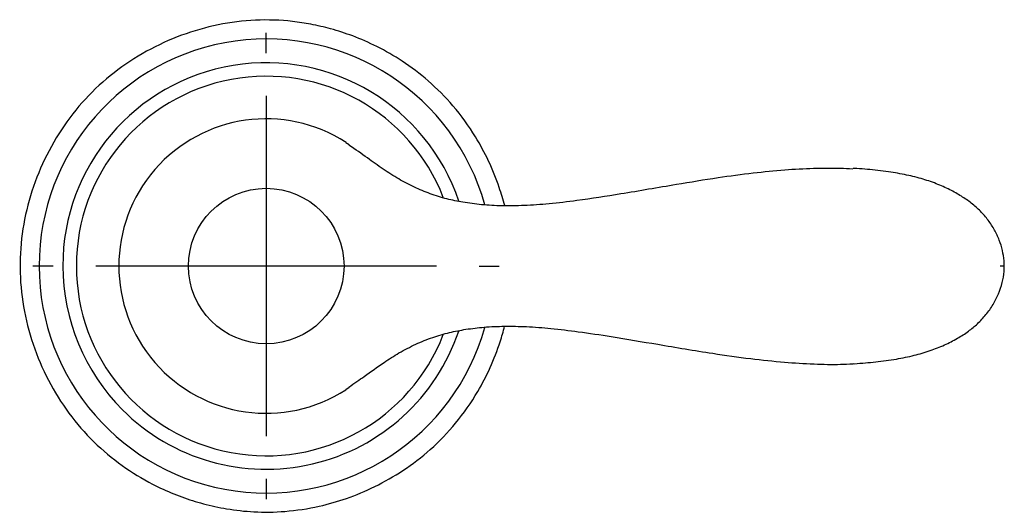
# Model space of a CAD drawing. Units: millimetres. Extents: x -18 to 905, y -18 to 754.
# Drawn here: x 482 to 598, y 281 to 339 of the extents above; entities that cross this region are included whole.
import ezdxf
from ezdxf.lldxf.tags import DXFTag

# ---------------------------------------------------------------- set-up
doc = ezdxf.new("R2010")
doc.units = ezdxf.units.MM
doc.layers.add('Default', color=7, linetype='Continuous')
doc.layers.add('DV3_Default', color=7, linetype='Continuous')
tags = doc.linetypes.add('CENTER2', pattern=[28.575, 19.05, -3.175, 3.175, -3.175]).pattern_tags.tags
tags[10:11] = [DXFTag(74, 4), DXFTag(75, 0), DXFTag(340, '0'), DXFTag(46, 0.0), DXFTag(50, 0.0), DXFTag(44, 0.0), DXFTag(45, 0.0)]
tags[8:9] = [DXFTag(74, 4), DXFTag(75, 0), DXFTag(340, '0'), DXFTag(46, 0.0), DXFTag(50, 0.0), DXFTag(44, 0.0), DXFTag(45, 0.0)]
tags[6:7] = [DXFTag(74, 4), DXFTag(75, 0), DXFTag(340, '0'), DXFTag(46, 0.0), DXFTag(50, 0.0), DXFTag(44, 0.0), DXFTag(45, 0.0)]
tags[4:5] = [DXFTag(74, 4), DXFTag(75, 0), DXFTag(340, '0'), DXFTag(46, 0.0), DXFTag(50, 0.0), DXFTag(44, 0.0), DXFTag(45, 0.0)]

# ---------------------------------------------------------------- blocks, each defined once
blk = doc.blocks.new('SEANNOT_GROUP8')
at = {"layer": 'Default', "color": 7, "linetype": 'CENTER2'}
for p, q in [((511.35, 334.69), (511.35, 337.06)), ((511.35, 329.69), (511.35, 289.69)), ((486.35, 309.69), (483.98, 309.69)), ((531.35, 309.69), (491.35, 309.69)), ((536.35, 309.69), (538.72, 309.69)), ((511.35, 284.69), (511.35, 282.32))]:
    blk.add_line(p, q, dxfattribs=at)
blk = doc.blocks.new('SE2')
at = {"layer": 'DV3_Default', "color": 7, "linetype": 'Continuous'}
for p, q in [((521.08, 323.92), (520.7, 324.17)), ((580.39, 321.15), (580.25, 321.16)), ((598, 309.69), (597.5, 309.69)), ((580.25, 298.22), (580.39, 298.23)), ((520.7, 295.19), (521.08, 295.46))]:
    blk.add_line(p, q, dxfattribs=at)
blk.add_circle((511.36, 309.69), 9.13, dxfattribs=at)
for centre, radius, start, end in [((511.36, 309.69), 26.66, 15.6684, 344.3195), ((511.35, 309.69), 23.87, 18.627, 180.0064), ((511.36, 309.69), 22.29, 21.1575, 338.8282), ((511.35, 309.69), 17.29, 57.1559, 302.827), ((511.64, 309.81), 24.16, 180.2877, 224.7134), ((511.35, 309.69), 23.87, 224.9947, 341.3511)]:
    blk.add_arc(centre, radius, start, end, dxfattribs=at)
for points, knots in [([(539.35, 316.78), (539.16, 317.49), (538.63, 319.28), (537.53, 322), (535.77, 325.26), (533.45, 328.48), (530.51, 331.44), (527.47, 333.74), (524.48, 335.46), (521.64, 336.71), (519.04, 337.55), (516.67, 338.1), (513.74, 338.55), (510.08, 338.67), (505.69, 338.12), (501.37, 336.89), (497.24, 335), (493.42, 332.49), (490.04, 329.39), (487.22, 325.76), (485, 321.74), (483.42, 317.43), (482.53, 312.92), (482.37, 308.33), (482.97, 303.78), (484.27, 299.38), (486.23, 295.23), (488.78, 291.47), (491.82, 288.24), (495.24, 285.6), (498.49, 283.77), (501.42, 282.54), (504.02, 281.72), (506.84, 281.11), (510.05, 280.75), (513.71, 280.8), (517.36, 281.36), (520.89, 282.37), (524.2, 283.75), (527.52, 285.65), (530.75, 288.12), (533.73, 291.23), (536.03, 294.52), (537.7, 297.75), (538.74, 300.41), (539.18, 301.99), (539.33, 302.61)], [0, 0, 0, 0, 0.0132362, 0.0334116, 0.052631, 0.0796285, 0.1044693, 0.1272067, 0.1478458, 0.1663653, 0.1827471, 0.1969835, 0.209935, 0.2360003, 0.2624022, 0.2891672, 0.3162631, 0.3436045, 0.3709433, 0.3983007, 0.4257062, 0.4531237, 0.4805046, 0.5078424, 0.5352021, 0.5626092, 0.590026, 0.6172711, 0.6437507, 0.6694552, 0.6944051, 0.7106124, 0.7264598, 0.7432153, 0.7624898, 0.7842945, 0.808668, 0.8286541, 0.8500853, 0.872936, 0.897182, 0.9228365, 0.9499573, 0.9688698, 0.9884253, 1, 1, 1, 1]), ([(580.23, 321.06), (579.7, 321.1), (578.26, 321.18), (575.52, 321.15), (572.13, 320.97), (568.38, 320.59), (564.14, 320.02), (558.96, 319.17), (553.46, 318.21), (548.47, 317.44), (544.68, 316.98), (541.75, 316.77), (539.1, 316.73), (536.7, 316.86), (534.54, 317.14), (532.51, 317.55), (530.61, 318.15), (528.72, 318.94), (526.87, 319.9), (525.06, 321.07), (523.11, 322.48), (521.86, 323.35), (521.06, 323.9)], [0, 0, 0, 0, 0.023937, 0.075659, 0.131177, 0.19194, 0.260355, 0.341337, 0.449876, 0.535167, 0.589071, 0.636971, 0.679573, 0.71843, 0.754637, 0.785849, 0.819275, 0.851733, 0.885494, 0.920341, 0.957017, 1, 1, 1, 1]), ([(597.99, 309.69), (597.99, 309.92), (597.98, 310.49), (597.8, 311.55), (597.43, 312.75), (596.87, 313.95), (596.12, 315.09), (595.21, 316.15), (594.15, 317.1), (592.94, 317.93), (591.56, 318.7), (589.99, 319.4), (588.2, 319.99), (586.23, 320.47), (584.03, 320.83), (582, 321.05), (580.83, 321.12), (580.38, 321.14)], [0, 0, 0, 0, 0.026939, 0.079224, 0.133719, 0.189971, 0.248283, 0.308568, 0.370337, 0.431748, 0.497938, 0.574246, 0.654738, 0.741629, 0.837399, 0.945675, 1, 1, 1, 1]), ([(580.38, 298.22), (581.31, 298.29), (582.84, 298.4), (585.25, 298.73), (587.37, 299.16), (589.27, 299.72), (590.96, 300.38), (592.46, 301.15), (593.76, 301.98), (594.89, 302.91), (595.87, 303.96), (596.7, 305.14), (597.35, 306.41), (597.78, 307.71), (597.98, 308.84), (597.99, 309.46), (597.99, 309.69)], [0, 0, 0, 0, 0.110457, 0.216067, 0.309215, 0.393397, 0.471269, 0.544897, 0.611202, 0.670564, 0.733404, 0.795735, 0.856608, 0.915628, 0.972916, 1, 1, 1, 1]), ([(521.06, 295.47), (521.73, 295.93), (523.02, 296.82), (524.98, 298.26), (526.97, 299.53), (528.88, 300.52), (530.87, 301.33), (532.84, 301.9), (534.86, 302.29), (537.02, 302.54), (539.39, 302.65), (542.01, 302.59), (544.9, 302.37), (548.21, 301.97), (552.4, 301.33), (557.65, 300.44), (563.1, 299.52), (568.06, 298.81), (572.04, 298.39), (575.53, 298.17), (578.28, 298.11), (579.71, 298.18), (580.24, 298.21)], [0, 0, 0, 0, 0.035599, 0.081795, 0.115238, 0.15126, 0.185978, 0.219253, 0.251404, 0.286275, 0.325282, 0.367464, 0.414155, 0.467398, 0.531499, 0.622033, 0.729183, 0.802959, 0.868445, 0.925128, 0.976214, 1, 1, 1, 1])]:
    blk.add_open_spline(points, degree=3, knots=knots, dxfattribs=at)

msp = doc.modelspace()

# ---------------------------------------------------------------- block references
at = {"layer": 'Default'}
for name in ['SE2', 'SEANNOT_GROUP8']:
    msp.add_blockref(name, (0, 0), dxfattribs=at)

doc.saveas('drawing.dxf')
